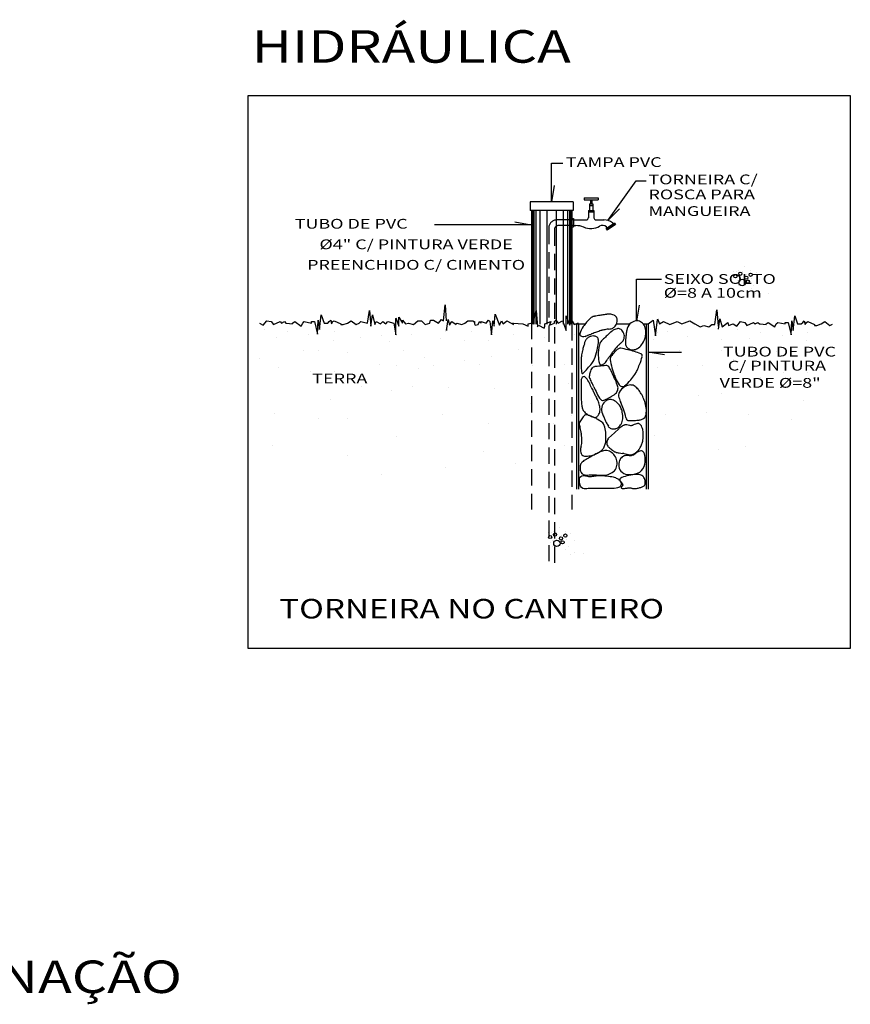
# Model space of a CAD drawing. Extents: x -250.5 to -193.6, y 57.7 to 132.5.
# Drawn here: x -230 to -217.2, y 114.5 to 129.6 of the extents above; entities that cross this region are included whole.
import ezdxf
from ezdxf.enums import TextEntityAlignment as Align

# ---------------------------------------------------------------- set-up
doc = ezdxf.new("R2010")
doc.units = 0
doc.linetypes.add('HIDDEN', pattern=[0.375, 0.25, -0.125])
for name, color, linetype in [('PA_COTA', 12, 'Continuous'), ('PA_EXTE', 3, 'Continuous'), ('PA_PROJ_S', 2, 'HIDDEN'), ('PA_TEXT', 2, 'Continuous'), ('PA_TXTU', 11, 'Continuous')]:
    doc.layers.add(name, color=color, linetype=linetype)
doc.styles.add('ARN_3', font='Arial Bold.ttf', dxfattribs={"width": 1.25, "height": 0.3})
doc.styles.add('ARN_5', font='Arial Bold.ttf', dxfattribs={"width": 1.25, "height": 0.5})
doc.styles.add('RMS_2', font='romans.shx', dxfattribs={"width": 1.25, "height": 0.2})
doc.styles.add('ROMANS', font='ROMANS.shx', dxfattribs={"width": 1.35, "height": 0.18})

msp = doc.modelspace()

# ---------------------------------------------------------------- linework, layer by layer
at = {"layer": 'PA_COTA'}
for p, q in [((-221.795, 126.809), (-221.795, 127.401)), ((-221.795, 127.401), (-221.62, 127.401)), ((-221.752, 127.058), (-221.795, 126.809)), ((-220.931, 126.522), (-220.492, 127.132)), ((-220.492, 127.132), (-220.337, 127.132)), ((-220.751, 126.699), (-220.931, 126.522)), ((-222.108, 126.454), (-223.593, 126.454)), ((-222.356, 126.498), (-222.108, 126.454)), ((-220.059, 124.454), (-220.308, 124.497)), ((-220.308, 124.497), (-219.794, 124.497))]:
    msp.add_line(p, q, dxfattribs=at)
at = {"layer": 'PA_EXTE'}
for p, q in [((-226.464, 128.438), (-226.464, 119.944)), ((-217.2, 128.438), (-226.464, 128.438)), ((-217.2, 119.944), (-217.2, 128.438)), ((-221.294, 126.868), (-221.294, 126.837)), ((-221.294, 126.868), (-221.076, 126.868)), ((-221.076, 126.868), (-221.076, 126.837)), ((-221.461, 126.809), (-222.125, 126.809)), ((-222.125, 126.809), (-222.125, 126.672)), ((-221.461, 126.809), (-221.461, 126.672)), ((-221.294, 126.837), (-221.076, 126.837)), ((-221.213, 126.775), (-221.157, 126.775)), ((-221.213, 126.775), (-221.213, 126.676)), ((-221.213, 126.753), (-221.157, 126.753)), ((-221.197, 126.837), (-221.197, 126.775)), ((-221.173, 126.837), (-221.173, 126.775)), ((-221.157, 126.775), (-221.157, 126.676)), ((-221.461, 126.672), (-222.125, 126.672)), ((-222.104, 126.672), (-222.104, 124.945)), ((-221.483, 126.672), (-221.483, 124.927)), ((-221.228, 126.676), (-221.142, 126.676)), ((-221.228, 126.676), (-221.228, 126.561)), ((-221.228, 126.654), (-221.142, 126.654)), ((-221.142, 126.676), (-221.142, 126.561)), ((-221.483, 126.424), (-221.483, 126.549)), ((-221.483, 126.549), (-221.458, 126.549)), ((-221.483, 126.424), (-221.458, 126.424)), ((-221.458, 126.549), (-221.458, 126.424)), ((-221.458, 126.53), (-221.26, 126.53)), ((-221.458, 126.443), (-221.419, 126.443)), ((-221.111, 126.53), (-220.986, 126.53)), ((-220.825, 126.481), (-220.952, 126.392)), ((-220.822, 126.476), (-220.949, 126.387)), ((-220.818, 126.471), (-220.945, 126.382)), ((-220.814, 126.466), (-220.942, 126.377)), ((-220.811, 126.461), (-220.938, 126.372)), ((-220.825, 126.481), (-220.811, 126.461)), ((-220.952, 126.392), (-220.938, 126.372)), ((-221.412, 124.934), (-221.412, 122.388)), ((-221.412, 124.934), (-221.381, 124.934)), ((-221.381, 124.934), (-221.381, 122.388)), ((-221.381, 124.934), (-221.274, 124.934)), ((-220.792, 124.934), (-220.585, 124.934)), ((-220.388, 124.934), (-220.339, 124.934)), ((-220.339, 124.934), (-220.339, 122.388)), ((-220.339, 124.934), (-220.308, 124.934)), ((-220.308, 124.934), (-220.308, 122.388)), ((-221.339, 124.05), (-221.339, 123.903)), ((-221.339, 123.903), (-221.339, 123.766)), ((-220.827, 123.256), (-220.919, 123.173)), ((-220.759, 123.319), (-220.827, 123.256)), ((-221.126, 122.923), (-221.142, 122.914)), ((-221.111, 122.931), (-221.126, 122.923)), ((-221.095, 122.939), (-221.111, 122.931)), ((-221.079, 122.947), (-221.095, 122.939)), ((-221.063, 122.955), (-221.079, 122.947)), ((-221.047, 122.962), (-221.063, 122.955)), ((-221.03, 122.969), (-221.047, 122.962)), ((-221.013, 122.975), (-221.03, 122.969)), ((-220.995, 122.98), (-221.013, 122.975)), ((-220.977, 122.983), (-220.995, 122.98)), ((-220.96, 122.984), (-220.977, 122.983)), ((-220.942, 122.983), (-220.96, 122.984)), ((-220.923, 122.98), (-220.942, 122.983)), ((-220.905, 122.974), (-220.923, 122.98)), ((-220.887, 122.965), (-220.905, 122.974)), ((-220.87, 122.953), (-220.887, 122.965)), ((-220.854, 122.94), (-220.87, 122.953)), ((-220.838, 122.924), (-220.854, 122.94)), ((-220.825, 122.907), (-220.838, 122.924)), ((-220.524, 122.922), (-220.536, 122.915)), ((-220.513, 122.93), (-220.524, 122.922)), ((-220.501, 122.939), (-220.513, 122.93)), ((-220.489, 122.947), (-220.501, 122.939)), ((-220.477, 122.956), (-220.489, 122.947)), ((-220.464, 122.963), (-220.477, 122.956)), ((-220.45, 122.97), (-220.464, 122.963)), ((-220.437, 122.975), (-220.45, 122.97)), ((-220.423, 122.977), (-220.437, 122.975)), ((-220.41, 122.977), (-220.423, 122.977)), ((-220.397, 122.973), (-220.41, 122.977)), ((-220.385, 122.964), (-220.397, 122.973)), ((-220.375, 122.951), (-220.385, 122.964)), ((-220.366, 122.932), (-220.375, 122.951)), ((-220.359, 122.906), (-220.366, 122.932)), ((-221.347, 122.774), (-221.351, 122.762)), ((-221.341, 122.785), (-221.347, 122.774)), ((-221.333, 122.796), (-221.341, 122.785)), ((-221.323, 122.807), (-221.333, 122.796)), ((-221.31, 122.817), (-221.323, 122.807)), ((-221.296, 122.828), (-221.31, 122.817)), ((-221.28, 122.838), (-221.296, 122.828)), ((-221.263, 122.848), (-221.28, 122.838)), ((-221.246, 122.858), (-221.263, 122.848)), ((-221.228, 122.868), (-221.246, 122.858)), ((-221.21, 122.877), (-221.228, 122.868)), ((-221.192, 122.887), (-221.21, 122.877)), ((-221.175, 122.896), (-221.192, 122.887)), ((-221.158, 122.905), (-221.175, 122.896)), ((-221.142, 122.914), (-221.158, 122.905)), ((-220.813, 122.888), (-220.825, 122.907)), ((-220.803, 122.867), (-220.813, 122.888)), ((-220.795, 122.845), (-220.803, 122.867)), ((-220.79, 122.823), (-220.795, 122.845)), ((-220.787, 122.799), (-220.79, 122.823)), ((-220.789, 122.754), (-220.787, 122.776)), ((-220.787, 122.776), (-220.787, 122.799)), ((-220.759, 122.786), (-220.76, 122.762)), ((-220.756, 122.808), (-220.759, 122.786)), ((-220.749, 122.828), (-220.756, 122.808)), ((-220.741, 122.846), (-220.749, 122.828)), ((-220.732, 122.861), (-220.741, 122.846)), ((-220.72, 122.874), (-220.732, 122.861)), ((-220.708, 122.885), (-220.72, 122.874)), ((-220.695, 122.894), (-220.708, 122.885)), ((-220.681, 122.9), (-220.695, 122.894)), ((-220.667, 122.904), (-220.681, 122.9)), ((-220.653, 122.906), (-220.667, 122.904)), ((-220.639, 122.907), (-220.653, 122.906)), ((-220.625, 122.906), (-220.639, 122.907)), ((-220.612, 122.905), (-220.625, 122.906)), ((-220.598, 122.904), (-220.612, 122.905)), ((-220.585, 122.903), (-220.598, 122.904)), ((-220.572, 122.904), (-220.585, 122.903)), ((-220.56, 122.906), (-220.572, 122.904)), ((-220.548, 122.91), (-220.56, 122.906)), ((-220.536, 122.915), (-220.548, 122.91)), ((-220.372, 122.737), (-220.361, 122.772)), ((-220.361, 122.772), (-220.355, 122.807)), ((-220.355, 122.876), (-220.359, 122.906)), ((-220.353, 122.843), (-220.355, 122.876)), ((-220.355, 122.807), (-220.353, 122.843)), ((-221.354, 122.75), (-221.356, 122.738)), ((-221.356, 122.738), (-221.356, 122.725)), ((-221.356, 122.725), (-221.356, 122.711)), ((-221.356, 122.711), (-221.355, 122.697)), ((-221.355, 122.697), (-221.352, 122.683)), ((-221.351, 122.762), (-221.354, 122.75)), ((-221.352, 122.683), (-221.349, 122.669)), ((-221.349, 122.669), (-221.344, 122.656)), ((-221.344, 122.656), (-221.338, 122.644)), ((-221.338, 122.644), (-221.33, 122.633)), ((-221.33, 122.633), (-221.32, 122.624)), ((-221.32, 122.624), (-221.307, 122.616)), ((-221.307, 122.616), (-221.292, 122.611)), ((-220.946, 122.611), (-220.923, 122.617)), ((-220.923, 122.617), (-220.901, 122.624)), ((-220.901, 122.624), (-220.88, 122.634)), ((-220.88, 122.634), (-220.861, 122.645)), ((-220.861, 122.645), (-220.843, 122.659)), ((-220.843, 122.659), (-220.827, 122.674)), ((-220.827, 122.674), (-220.813, 122.691)), ((-220.813, 122.691), (-220.802, 122.711)), ((-220.802, 122.711), (-220.795, 122.732)), ((-220.795, 122.732), (-220.789, 122.754)), ((-220.76, 122.762), (-220.758, 122.737)), ((-220.758, 122.737), (-220.753, 122.713)), ((-220.753, 122.713), (-220.743, 122.689)), ((-220.743, 122.689), (-220.729, 122.668)), ((-220.729, 122.668), (-220.709, 122.649)), ((-220.709, 122.649), (-220.685, 122.633)), ((-220.685, 122.633), (-220.655, 122.622)), ((-220.655, 122.622), (-220.621, 122.615)), ((-220.621, 122.615), (-220.584, 122.613)), ((-220.584, 122.613), (-220.546, 122.616)), ((-220.546, 122.616), (-220.508, 122.623)), ((-220.494, 122.615), (-220.519, 122.613)), ((-220.508, 122.623), (-220.471, 122.636)), ((-220.471, 122.615), (-220.494, 122.615)), ((-220.471, 122.636), (-220.439, 122.653)), ((-220.451, 122.613), (-220.471, 122.615)), ((-220.439, 122.653), (-220.411, 122.676)), ((-220.411, 122.676), (-220.389, 122.704)), ((-220.389, 122.704), (-220.372, 122.737)), ((-221.365, 122.57), (-221.345, 122.585)), ((-221.364, 122.51), (-221.365, 122.57)), ((-221.358, 122.466), (-221.364, 122.51)), ((-221.347, 122.434), (-221.358, 122.466)), ((-221.345, 122.585), (-221.326, 122.594)), ((-221.326, 122.594), (-221.308, 122.599)), ((-221.308, 122.599), (-221.29, 122.599)), ((-221.292, 122.611), (-221.275, 122.609)), ((-221.29, 122.599), (-221.273, 122.597)), ((-221.275, 122.609), (-221.256, 122.607)), ((-221.273, 122.597), (-221.256, 122.594)), ((-221.256, 122.607), (-221.236, 122.607)), ((-221.256, 122.594), (-221.24, 122.59)), ((-221.24, 122.59), (-221.224, 122.587)), ((-221.236, 122.607), (-221.215, 122.608)), ((-221.224, 122.587), (-221.209, 122.586)), ((-221.215, 122.608), (-221.193, 122.609)), ((-221.209, 122.586), (-221.194, 122.586)), ((-221.194, 122.586), (-221.179, 122.587)), ((-221.193, 122.609), (-221.17, 122.61)), ((-221.179, 122.587), (-221.163, 122.589)), ((-221.17, 122.61), (-221.148, 122.61)), ((-221.163, 122.589), (-221.146, 122.592)), ((-221.148, 122.61), (-221.125, 122.609)), ((-221.146, 122.592), (-221.127, 122.594)), ((-221.127, 122.594), (-221.107, 122.597)), ((-221.125, 122.609), (-221.103, 122.608)), ((-221.107, 122.597), (-221.085, 122.598)), ((-221.103, 122.608), (-221.08, 122.606)), ((-221.085, 122.598), (-221.06, 122.599)), ((-221.08, 122.606), (-221.058, 122.605)), ((-221.06, 122.599), (-221.033, 122.599)), ((-221.058, 122.605), (-221.036, 122.604)), ((-221.036, 122.604), (-221.014, 122.604)), ((-221.033, 122.599), (-221.005, 122.598)), ((-221.014, 122.604), (-220.991, 122.604)), ((-221.005, 122.598), (-220.976, 122.596)), ((-220.991, 122.604), (-220.969, 122.607)), ((-220.976, 122.596), (-220.947, 122.594)), ((-220.969, 122.607), (-220.946, 122.611)), ((-220.947, 122.594), (-220.919, 122.591)), ((-220.919, 122.591), (-220.893, 122.587)), ((-220.893, 122.587), (-220.869, 122.582)), ((-220.869, 122.582), (-220.848, 122.578)), ((-220.848, 122.578), (-220.829, 122.573)), ((-220.829, 122.573), (-220.813, 122.567)), ((-220.813, 122.567), (-220.799, 122.561)), ((-220.799, 122.561), (-220.786, 122.555)), ((-220.786, 122.555), (-220.776, 122.548)), ((-220.776, 122.548), (-220.766, 122.541)), ((-220.766, 122.541), (-220.758, 122.534)), ((-220.758, 122.534), (-220.75, 122.526)), ((-220.75, 122.526), (-220.743, 122.519)), ((-220.744, 122.543), (-220.745, 122.535)), ((-220.745, 122.535), (-220.743, 122.526)), ((-220.738, 122.552), (-220.744, 122.543)), ((-220.743, 122.526), (-220.738, 122.518)), ((-220.743, 122.519), (-220.737, 122.511)), ((-220.727, 122.561), (-220.738, 122.552)), ((-220.738, 122.518), (-220.732, 122.51)), ((-220.737, 122.511), (-220.732, 122.503)), ((-220.732, 122.51), (-220.725, 122.502)), ((-220.732, 122.503), (-220.728, 122.494)), ((-220.728, 122.494), (-220.726, 122.486)), ((-220.711, 122.569), (-220.727, 122.561)), ((-220.726, 122.486), (-220.724, 122.477)), ((-220.725, 122.502), (-220.718, 122.494)), ((-220.724, 122.468), (-220.725, 122.458)), ((-220.724, 122.477), (-220.724, 122.468)), ((-220.718, 122.494), (-220.713, 122.487)), ((-220.713, 122.487), (-220.708, 122.48)), ((-220.689, 122.578), (-220.711, 122.569)), ((-220.708, 122.48), (-220.705, 122.473)), ((-220.705, 122.473), (-220.702, 122.467)), ((-220.702, 122.467), (-220.701, 122.461)), ((-220.664, 122.586), (-220.689, 122.578)), ((-220.636, 122.593), (-220.664, 122.586)), ((-220.606, 122.6), (-220.636, 122.593)), ((-220.576, 122.605), (-220.606, 122.6)), ((-220.547, 122.61), (-220.576, 122.605)), ((-220.519, 122.613), (-220.547, 122.61)), ((-220.433, 122.61), (-220.451, 122.613)), ((-220.417, 122.605), (-220.433, 122.61)), ((-220.404, 122.598), (-220.417, 122.605)), ((-220.392, 122.589), (-220.404, 122.598)), ((-220.382, 122.579), (-220.392, 122.589)), ((-220.373, 122.567), (-220.382, 122.579)), ((-220.366, 122.553), (-220.373, 122.567)), ((-220.361, 122.538), (-220.366, 122.553)), ((-220.357, 122.523), (-220.361, 122.538)), ((-220.36, 122.457), (-220.356, 122.467)), ((-220.354, 122.508), (-220.357, 122.523)), ((-220.356, 122.467), (-220.354, 122.48)), ((-220.353, 122.493), (-220.354, 122.508)), ((-220.354, 122.48), (-220.353, 122.493)), ((-221.332, 122.414), (-221.347, 122.434)), ((-221.314, 122.402), (-221.332, 122.414)), ((-221.295, 122.397), (-221.314, 122.402)), ((-221.274, 122.396), (-221.295, 122.397)), ((-221.252, 122.397), (-221.274, 122.396)), ((-221.231, 122.398), (-221.252, 122.397)), ((-221.21, 122.399), (-221.231, 122.398)), ((-221.188, 122.4), (-221.21, 122.399)), ((-221.166, 122.401), (-221.188, 122.4)), ((-221.142, 122.401), (-221.166, 122.401)), ((-221.117, 122.401), (-221.142, 122.401)), ((-221.09, 122.401), (-221.117, 122.401)), ((-221.061, 122.401), (-221.09, 122.401)), ((-221.029, 122.4), (-221.061, 122.401)), ((-220.995, 122.399), (-221.029, 122.4)), ((-220.96, 122.398), (-220.995, 122.399)), ((-220.925, 122.398), (-220.96, 122.398)), ((-220.891, 122.398), (-220.925, 122.398)), ((-220.859, 122.399), (-220.891, 122.398)), ((-220.829, 122.401), (-220.859, 122.399)), ((-220.803, 122.404), (-220.829, 122.401)), ((-220.782, 122.409), (-220.803, 122.404)), ((-220.764, 122.415), (-220.782, 122.409)), ((-220.751, 122.423), (-220.764, 122.415)), ((-220.74, 122.431), (-220.751, 122.423)), ((-220.733, 122.44), (-220.74, 122.431)), ((-220.728, 122.449), (-220.733, 122.44)), ((-220.725, 122.458), (-220.728, 122.449)), ((-220.722, 122.424), (-220.724, 122.421)), ((-220.724, 122.421), (-220.724, 122.418)), ((-220.724, 122.418), (-220.723, 122.414)), ((-220.723, 122.414), (-220.722, 122.411)), ((-220.72, 122.427), (-220.722, 122.424)), ((-220.722, 122.411), (-220.719, 122.407)), ((-220.717, 122.43), (-220.72, 122.427)), ((-220.719, 122.407), (-220.714, 122.404)), ((-220.713, 122.433), (-220.717, 122.43)), ((-220.714, 122.404), (-220.708, 122.402)), ((-220.71, 122.436), (-220.713, 122.433)), ((-220.707, 122.44), (-220.71, 122.436)), ((-220.708, 122.402), (-220.701, 122.4)), ((-220.704, 122.443), (-220.707, 122.44)), ((-220.702, 122.447), (-220.704, 122.443)), ((-220.7, 122.451), (-220.702, 122.447)), ((-220.701, 122.461), (-220.7, 122.456)), ((-220.701, 122.4), (-220.692, 122.4)), ((-220.7, 122.456), (-220.7, 122.451)), ((-220.692, 122.4), (-220.682, 122.4)), ((-220.682, 122.4), (-220.67, 122.401)), ((-220.67, 122.401), (-220.658, 122.403)), ((-220.658, 122.403), (-220.645, 122.405)), ((-220.645, 122.405), (-220.632, 122.407)), ((-220.632, 122.407), (-220.619, 122.409)), ((-220.619, 122.409), (-220.606, 122.41)), ((-220.606, 122.41), (-220.595, 122.41)), ((-220.595, 122.41), (-220.585, 122.41)), ((-220.585, 122.41), (-220.576, 122.409)), ((-220.576, 122.409), (-220.567, 122.407)), ((-220.567, 122.407), (-220.559, 122.405)), ((-220.559, 122.405), (-220.551, 122.402)), ((-220.551, 122.402), (-220.543, 122.4)), ((-220.543, 122.4), (-220.534, 122.399)), ((-220.534, 122.399), (-220.524, 122.398)), ((-220.524, 122.398), (-220.513, 122.398)), ((-220.513, 122.398), (-220.501, 122.399)), ((-220.501, 122.399), (-220.489, 122.401)), ((-220.489, 122.401), (-220.475, 122.403)), ((-220.475, 122.403), (-220.462, 122.406)), ((-220.462, 122.406), (-220.449, 122.409)), ((-220.449, 122.409), (-220.435, 122.413)), ((-220.435, 122.413), (-220.423, 122.417)), ((-220.423, 122.417), (-220.41, 122.42)), ((-220.41, 122.42), (-220.399, 122.424)), ((-220.399, 122.424), (-220.389, 122.429)), ((-220.389, 122.429), (-220.38, 122.434)), ((-220.38, 122.434), (-220.372, 122.441)), ((-220.372, 122.441), (-220.365, 122.448)), ((-220.365, 122.448), (-220.36, 122.457)), ((-226.464, 119.944), (-217.2, 119.944))]:
    msp.add_line(p, q, dxfattribs=at)
for centre, radius, start, end in [((-221.26, 126.561), 0.0311, 270, 0), ((-221.111, 126.561), 0.0311, 180, 270), ((-221.419, 126.132), 0.31, 67.8381, 90), ((-221.193, 126.687), 0.288, 247.8381, 298.4736), ((-221.011, 126.352), 0.0932, 49.4291, 118.4736), ((-220.99, 126.301), 0.229, 54.1077, 90.8304), ((-220.967, 126.408), 0.0217, 312.4132, 41.3633), ((-220.838, 126.499), 0.0217, 215, 305), ((-221.115, 124.928), 0.12, 99.4535, 132.5807), ((-209.719, 56.487), 69.504, 99.38397, 99.45346), ((-214.079, 82.867), 42.766, 99.2954, 99.384), ((-164.902, -217.592), 347.223, 99.28981, 99.29538), ((-219.78, 117.901), 7.271, 99.2514, 99.2898), ((-220.933, 124.98), 0.0988, 91.5884, 99.2514), ((-220.911, 124.201), 0.878, 89.0188, 91.5884), ((-220.899, 124.93), 0.149, 77.7046, 89.0188), ((-220.912, 124.867), 0.213, 68.2616, 77.7046), ((-220.858, 125.004), 0.0656, 48.9828, 68.2616), ((-220.884, 124.974), 0.106, 33.838, 48.9828), ((-220.921, 124.63), 0.465, 146.006, 161.2664), ((-220.712, 124.489), 0.716, 132.5807, 146.006), ((-220.952, 125.024), 0.188, 303.0253, 317.2113), ((-220.891, 124.967), 0.104, 317.2113, 337.0047), ((-220.852, 124.995), 0.0675, 10.1184, 33.838), ((-220.928, 124.983), 0.144, 337.0047, 353.7539), ((-220.924, 124.982), 0.141, 353.7539, 10.1184), ((-220.457, 124.806), 0.182, 137.0877, 170.4755), ((-220.476, 124.824), 0.155, 100.8604, 137.0877), ((-220.482, 124.855), 0.123, 80.8594, 100.8604), ((-220.481, 124.864), 0.114, 60.1022, 80.8594), ((-220.496, 124.838), 0.144, 30.3731, 60.1022), ((-220.548, 124.807), 0.205, 5.5754, 30.3731), ((-221.337, 124.771), 0.0255, 161.2664, 230.3708), ((-221.305, 124.809), 0.0745, 230.3708, 261.0249), ((-221.305, 124.814), 0.0796, 261.0249, 290.6563), ((-235.052, 161.278), 39.049, 290.6563, 290.7104), ((-222.817, 128.918), 4.453, 290.7104, 290.8707), ((-237.669, 167.87), 46.141, 290.8707, 290.9308), ((-221.153, 124.611), 0.134, 98.5186, 116.5944), ((-220.707, 123.523), 1.339, 110.5777, 110.9308), ((-221.103, 124.578), 0.212, 109.53, 110.5777), ((-194.523, 49.645), 79.72, 109.47597, 109.53001), ((-221.156, 124.63), 0.115, 63.4457, 98.5186), ((-221.128, 124.684), 0.0543, 11.3227, 63.4457), ((-217.323, 114.114), 11.339, 109.1092, 109.476), ((-220.93, 124.525), 0.32, 106.926, 109.1092), ((-221.014, 124.801), 0.0318, 100.5358, 106.926), ((-219.189, 114.989), 10.012, 100.176, 100.5358), ((-191.274, 93.948), 42.766, 133.8778, 133.9664), ((-220.787, 123.892), 0.967, 97.7631, 100.176), ((-221.049, 125.818), 0.977, 277.7631, 280.1633), ((19.752, -125.511), 347.223, 133.87226, 133.87783), ((-215.852, 119.556), 7.271, 133.8338, 133.8723), ((-220.82, 124.73), 0.0988, 126.1709, 133.8338), ((-220.36, 124.101), 0.878, 123.6013, 126.1709), ((-220.89, 124.928), 0.073, 280.1633, 303.0253), ((-220.764, 124.709), 0.149, 112.2871, 123.6013), ((-220.739, 124.649), 0.213, 102.8441, 112.2871), ((-220.772, 124.793), 0.0656, 83.5653, 102.8441), ((-220.777, 124.753), 0.106, 68.4205, 83.5653), ((-220.762, 124.788), 0.0675, 44.7008, 68.4205), ((-220.815, 124.737), 0.141, 28.3363, 44.7008), ((-220.818, 124.735), 0.144, 11.5871, 28.3363), ((-220.778, 124.743), 0.104, 351.7937, 11.5871), ((-219.196, 124.57), 1.464, 172.1512, 174.2358), ((-218.402, 124.461), 2.266, 170.4755, 172.1512), ((-220.695, 124.812), 0.353, 341.4778, 352.7086), ((-220.612, 124.801), 0.269, 352.7086, 5.5754), ((-220.227, 124.23), 1.131, 160.0185, 163.3516), ((-221.147, 124.608), 0.144, 155.9352, 176.5948), ((-221.171, 124.619), 0.117, 133.0231, 155.9352), ((-221.14, 124.586), 0.162, 116.5944, 133.0231), ((-221.86, 124.734), 0.793, 345.0063, 353.3241), ((-220.36, 124.451), 0.716, 167.1631, 180.5885), ((-221.242, 124.661), 0.17, 353.3241, 11.3227), ((-220.941, 124.584), 0.12, 134.0359, 167.1631), ((-172.712, 74.703), 69.504, 133.96642, 134.03591), ((-213.713, 117.494), 10.012, 134.7585, 135.1183), ((-220.082, 123.917), 0.967, 132.3456, 134.7585), ((-221.391, 125.354), 0.977, 312.3456, 314.7457), ((-220.755, 124.711), 0.073, 314.7457, 337.6077), ((-220.861, 124.755), 0.188, 337.6077, 351.7937), ((-219.776, 124.607), 0.882, 176.213, 178.8141), ((-220.589, 124.623), 0.0695, 178.8141, 220.821), ((-219.133, 124.564), 1.527, 174.2358, 176.213), ((-220.586, 124.745), 0.223, 300.3751, 322.6578), ((-220.656, 124.799), 0.311, 322.6578, 341.4778), ((-220.826, 124.347), 0.516, 170.5717, 173.943), ((-217.01, 123.714), 4.384, 169.4156, 170.5717), ((-220.983, 124.456), 0.342, 163.3516, 169.4156), ((-223.506, 125.175), 2.497, 341.5351, 345.0063), ((-220.611, 124.449), 0.465, 180.5885, 195.8489), ((-156.317, 77.695), 79.72, 144.05842, 144.11246), ((-220.458, 124.141), 0.511, 136.499, 145.9655), ((-211.68, 117.833), 11.339, 143.6917, 144.0584), ((-220.456, 124.139), 0.514, 127.2424, 136.499), ((-220.559, 124.357), 0.32, 141.5084, 143.6917), ((-220.785, 124.537), 0.0318, 135.1183, 141.5084), ((-220.741, 124.515), 0.0427, 94.7252, 127.2424), ((-220.74, 124.501), 0.0566, 78.6801, 94.7252), ((-221.266, 121.876), 2.734, 76.3792, 78.6801), ((-220.534, 124.671), 0.142, 220.821, 249.9075), ((-221.122, 122.47), 2.122, 70.6891, 76.3792), ((-220.547, 124.636), 0.105, 249.9075, 277.9078), ((-220.555, 124.692), 0.162, 277.9078, 300.3751), ((-220.43, 124.445), 0.0297, 21.0385, 70.6891), ((-220.445, 124.439), 0.0465, 345.6032, 21.0385), ((-220.973, 124.363), 0.368, 173.943, 180), ((-218.993, 124.363), 2.348, 180, 182.3966), ((-223.414, 126.154), 2.893, 318.7068, 320.7268), ((-221.47, 124.564), 0.38, 320.7268, 326.2999), ((-221.262, 124.425), 0.13, 326.2999, 341.5351), ((-220.805, 121.716), 2.578, 95.8486, 96.9489), ((-220.836, 122.011), 2.281, 93.0847, 95.8486), ((-221.034, 124.329), 0.0255, 195.8489, 264.9532), ((-221.03, 124.377), 0.0745, 264.9532, 295.6073), ((-221.032, 124.382), 0.0796, 295.6073, 325.2387), ((-253.047, 146.601), 39.049, 325.2387, 325.2929), ((-220.952, 124.171), 0.118, 80.8924, 93.0847), ((-224.606, 126.903), 4.453, 325.2929, 325.4531), ((-258.943, 150.543), 46.141, 325.4531, 325.5133), ((-220.938, 124.26), 0.0275, 29.5191, 80.8924), ((-219.807, 123.659), 1.339, 145.1601, 145.5133), ((-220.732, 124.303), 0.212, 144.1125, 145.1601), ((-220.751, 124.382), 0.142, 172.9158, 191.6503), ((-220.829, 124.392), 0.0641, 145.9655, 172.9158), ((-219.704, 124.598), 1.211, 191.6503, 198.0383), ((-224.093, 125.797), 3.945, 336.3615, 337.8175), ((-221.305, 124.659), 0.934, 337.8175, 345.6032), ((-220.742, 124.29), 0.597, 182.3966, 191.2744), ((-221.321, 124.174), 0.00732, 191.2744, 280.038), ((-221.323, 124.185), 0.0183, 280.038, 314.941), ((-222.385, 125.25), 1.523, 314.941, 318.7068), ((-220.921, 124.1), 0.294, 162.8362, 175.4898), ((-221.005, 124.127), 0.206, 142.052, 162.8362), ((-221.126, 124.221), 0.0518, 99.9137, 142.052), ((-221.074, 123.922), 0.355, 96.9489, 99.9137), ((-222.632, 123.301), 1.974, 23.6588, 29.5191), ((-218.909, 124.857), 2.048, 198.0383, 199.8544), ((-218.65, 124.95), 2.323, 199.8544, 201.5594), ((-222.302, 125.437), 2.203, 321.6116, 324.3127), ((-220.712, 124.294), 0.244, 324.3127, 332.4307), ((-220.975, 124.432), 0.541, 332.4307, 336.3615), ((-221.221, 124.05), 0.118, 156.9628, 180), ((-221.286, 124.077), 0.0477, 120.3506, 156.9628), ((-221.297, 124.096), 0.0255, 48.3155, 120.3506), ((-221.45, 123.924), 0.256, 26.9382, 48.3155), ((-222.291, 123.497), 1.2, 22.7044, 26.9382), ((-221.161, 124.119), 0.0532, 175.4898, 205.5066), ((-220.455, 124.456), 0.835, 205.5066, 207.5569), ((-222.318, 123.484), 1.266, 25.8921, 27.5569), ((-223.67, 122.828), 2.769, 24.2235, 25.8921), ((-222.814, 123.221), 2.173, 20.8518, 23.6588), ((-220.375, 124.269), 0.468, 201.5594, 215.7756), ((-220.974, 123.922), 0.204, 11.6898, 20.8518), ((-220.697, 124.037), 0.0714, 215.7756, 252.7069), ((-220.947, 124.363), 0.473, 305.1291, 321.6116), ((-220.566, 123.787), 0.205, 92.7582, 121.1827), ((-220.572, 123.893), 0.0982, 51.2288, 92.7582), ((-220.429, 124.276), 0.819, 202.7044, 207.8291), ((-219.253, 124.896), 2.149, 207.8291, 209.4627), ((-216.606, 126.006), 4.976, 204.2235, 205.4682), ((-222.344, 123.138), 1.407, 27.3989, 29.8928), ((-220.638, 124.085), 0.511, 205.4682, 218.4723), ((-221.068, 124.175), 0.409, 300.7463, 306.9842), ((-220.902, 123.954), 0.132, 306.9842, 337.2846), ((-220.875, 123.943), 0.103, 337.2846, 11.6898), ((-220.661, 123.83), 0.103, 152.3774, 198.2547), ((-220.561, 123.777), 0.216, 121.1827, 152.3774), ((-220.703, 124.016), 0.0499, 252.7069, 305.1291), ((-220.739, 123.684), 0.366, 40.0999, 51.2288), ((-220.797, 123.636), 0.441, 29.9648, 40.0999), ((-220.835, 123.614), 0.486, 24.1182, 29.9648), ((-221.246, 123.766), 0.0932, 180, 186.3125), ((-215.958, 124.351), 5.413, 186.3125, 187.1406), ((-221.097, 123.708), 0.234, 187.1406, 194.0018), ((-221.343, 123.657), 0.279, 19.8971, 27.3989), ((-222.272, 123.321), 1.268, 16.3772, 19.8971), ((-221.248, 123.622), 0.2, 355.9306, 16.3772), ((-221.011, 123.789), 0.0348, 218.4723, 269.8735), ((-220.869, 123.62), 0.155, 132.27, 168.4973), ((-221.011, 123.806), 0.0519, 269.8735, 291.4439), ((-221.296, 124.533), 0.833, 291.4439, 296.7997), ((-220.891, 123.644), 0.123, 112.269, 132.27), ((-220.894, 123.652), 0.114, 91.5118, 112.269), ((-221.381, 124.701), 1.02, 296.7997, 300.7463), ((-220.893, 123.623), 0.144, 61.7827, 91.5118), ((-220.922, 123.569), 0.205, 36.985, 61.7827), ((-220.012, 124.044), 0.786, 198.2547, 204.2735), ((-220.973, 123.53), 0.269, 24.1182, 36.985), ((-222.03, 123.134), 1.427, 19.8088, 24.2735), ((-221.524, 123.305), 1.241, 20.4614, 24.1182), ((-220.748, 123.595), 0.412, 352.056, 20.4614), ((-220.527, 123.85), 0.822, 194.0018, 197.6626), ((-221.064, 123.804), 0.319, 219.5796, 231.2787), ((-221.178, 123.4), 0.165, 132.5284, 141.4303), ((-221.261, 123.49), 0.0431, 75.2931, 132.5284), ((-221.089, 123.773), 0.279, 231.2787, 243.7868), ((-221.409, 122.927), 0.626, 60.8523, 75.2931), ((-220.993, 123.967), 0.496, 243.7868, 251.6108), ((-221.164, 123.588), 0.109, 309.7231, 334.6819), ((-221.233, 123.621), 0.185, 334.6819, 355.9306), ((-220.843, 123.615), 0.182, 168.4973, 201.8851), ((-218.909, 124.392), 2.266, 201.8851, 203.5608), ((-221.05, 123.496), 0.353, 12.8873, 24.1182), ((-221.009, 123.505), 0.311, 354.0674, 12.8873), ((-221.511, 123.321), 0.876, 11.2758, 19.8088), ((-220.43, 123.551), 0.0905, 288.9712, 352.056), ((-221.347, 123.398), 0.0217, 153.3588, 187.6178), ((-220.962, 123.449), 0.41, 187.6178, 190.4435), ((-220.692, 123.069), 0.754, 147.6269, 153.3588), ((-213.539, 124.817), 7.958, 190.4435, 191.0851), ((-221.041, 123.291), 0.341, 141.4303, 147.6269), ((-221.127, 123.564), 0.0711, 251.6108, 272.366), ((-221.126, 123.543), 0.0498, 272.366, 309.7231), ((-221.502, 122.76), 0.816, 53.9035, 60.8523), ((-221.08, 123.339), 0.1, 33.9596, 53.9035), ((-221.13, 123.306), 0.16, 13.9793, 33.9596), ((-219.644, 124.071), 1.464, 203.5608, 205.6454), ((-219.587, 124.098), 1.527, 205.6454, 207.6226), ((-220.158, 123.8), 0.882, 207.6226, 210.2236), ((-220.868, 123.467), 0.162, 309.3173, 331.7846), ((-220.921, 123.496), 0.223, 331.7846, 354.0674), ((-220.658, 123.311), 0.0663, 103.6704, 117.8577), ((-220.663, 123.329), 0.0474, 92.9979, 103.6704), ((-220.639, 122.88), 0.498, 89.7074, 92.9979), ((-220.561, 123.51), 0.0931, 191.2758, 217.6665), ((-220.638, 123.213), 0.164, 74.4513, 89.7074), ((-220.621, 123.464), 0.0168, 217.6665, 266.0956), ((-220.559, 124.371), 0.926, 266.0956, 272.4378), ((-220.576, 123.434), 0.0651, 254.4513, 278.7883), ((-220.582, 123.472), 0.104, 278.7883, 291.5582), ((-220.417, 123.054), 0.346, 104.5713, 111.5582), ((-220.545, 124.037), 0.592, 272.4378, 279.3024), ((-220.353, 122.808), 0.601, 101.5038, 104.5713), ((-220.449, 123.279), 0.12, 94.6368, 101.5038), ((-220.457, 123.377), 0.0211, 58.1686, 94.6368), ((-220.497, 123.748), 0.299, 279.3024, 288.9712), ((-220.491, 123.322), 0.0864, 40.3685, 58.1686), ((-220.524, 123.293), 0.13, 23.2404, 40.3685), ((-213.96, 124.735), 7.528, 191.0851, 191.4638), ((-223.284, 122.825), 1.989, 10.5577, 11.9911), ((-221.548, 123.201), 0.592, 3.6209, 13.9793), ((-221.759, 123.188), 0.802, 356.4387, 3.6209), ((-220.861, 123.39), 0.0695, 210.2236, 252.2306), ((-220.839, 123.459), 0.142, 252.2306, 281.3171), ((-220.832, 123.423), 0.105, 281.3171, 309.3173), ((-220.6, 123.145), 0.236, 128.0871, 132.4967), ((-220.026, 122.413), 1.166, 126.1045, 128.0871), ((-220.598, 123.197), 0.196, 117.8577, 126.1045), ((-220.61, 123.257), 0.224, 10.19, 23.2404), ((-221.05, 123.178), 0.67, 6.389, 10.19), ((-220.64, 123.223), 0.257, 0.2537, 6.389), ((-220.717, 123.223), 0.334, 354.4088, 0.2537), ((-221.493, 123.106), 0.165, 341.1576, 355.3057), ((-221.49, 123.16), 0.164, 0, 10.5577), ((-222.155, 123.16), 0.828, 355.3057, 360), ((-221.199, 123.15), 0.241, 329.1177, 343.6782), ((-221.212, 123.154), 0.255, 343.6782, 356.4387), ((-220.829, 123.095), 0.115, 161.6685, 186.4766), ((-220.886, 123.089), 0.0583, 186.4766, 221.6874), ((-220.699, 123.052), 0.252, 153.981, 161.6685), ((-220.897, 123.149), 0.0326, 132.4967, 153.981), ((-220.735, 123.202), 0.35, 330.5583, 340.4134), ((-220.735, 123.202), 0.35, 340.4134, 350.2679), ((-221.047, 123.255), 0.666, 350.2679, 354.4088), ((-221.105, 122.973), 0.246, 161.1576, 172.7337), ((-221.24, 122.99), 0.109, 172.7337, 188.0982), ((-221.143, 123.004), 0.207, 188.0982, 199.2467), ((-221.291, 122.953), 0.0511, 199.2467, 243.4056), ((-221.236, 123.158), 0.258, 282.1853, 295.7337), ((-221.503, 123.712), 0.873, 295.7337, 300.9263), ((-221.145, 123.114), 0.176, 300.9263, 312.517), ((-221.152, 123.122), 0.186, 312.517, 329.1177), ((-220.714, 123.242), 0.289, 221.6874, 226.239), ((-220.697, 123.26), 0.313, 226.239, 230.6107), ((-220.129, 123.952), 1.208, 230.6107, 233.6953), ((-220.76, 123.093), 0.143, 233.6953, 242.668), ((-220.72, 123.169), 0.229, 242.668, 247.686), ((-220.792, 122.995), 0.0397, 247.686, 259.751), ((-220.627, 123.906), 0.966, 259.751, 260.6592), ((-220.149, 126.814), 3.914, 260.6592, 261.1104), ((-220.26, 126.104), 3.195, 261.1104, 261.9949), ((-220.74, 122.693), 0.25, 78.8338, 81.9949), ((-220.755, 122.617), 0.328, 76.895, 78.8338), ((-219.403, 128.422), 5.632, 256.895, 257.3627), ((-219.698, 127.106), 4.284, 257.3627, 257.7227), ((-220.069, 125.404), 2.542, 257.7227, 258.1901), ((-220.602, 123.103), 0.189, 277.204, 285.0211), ((-220.579, 123.018), 0.101, 285.0211, 301.648), ((-220.677, 123.176), 0.287, 301.648, 311.4964), ((-220.678, 123.178), 0.289, 311.4964, 320.6764), ((-220.648, 123.153), 0.25, 320.6764, 330.5583), ((-221.269, 122.996), 0.1, 243.4056, 274.5807), ((-221.275, 123.34), 0.443, 271.8671, 282.1853), ((-220.582, 122.947), 0.0322, 258.1901, 277.204)]:
    msp.add_arc(centre, radius, start, end, dxfattribs=at)
at = {"layer": 'PA_PROJ_S'}
for p, q in [((-221.836, 126.406), (-221.836, 121.208)), ((-221.458, 126.53), (-221.712, 126.53)), ((-221.458, 126.443), (-221.687, 126.443)), ((-221.749, 126.381), (-221.749, 121.208)), ((-222.104, 124.945), (-222.104, 122.077)), ((-221.483, 124.927), (-221.483, 122.077))]:
    msp.add_line(p, q, dxfattribs=at)
at = {"layer": 'PA_PROJ_S', "color": 2}
for p, q in [((-223.453, 124.977), (-223.43, 125.226)), ((-223.43, 125.226), (-223.408, 124.831)), ((-225.36, 124.842), (-225.337, 125.068)), ((-225.337, 125.068), (-225.292, 124.944)), ((-224.626, 124.944), (-224.592, 125.136)), ((-224.592, 125.136), (-224.57, 124.898)), ((-224.57, 124.898), (-224.547, 125.068)), ((-224.547, 125.068), (-224.513, 124.921)), ((-222.674, 124.898), (-222.663, 125.079)), ((-222.663, 125.079), (-222.595, 124.91)), ((-222.076, 124.944), (-222.031, 125.136)), ((-222.031, 125.136), (-222.009, 124.887)), ((-221.568, 124.831), (-221.568, 125.056)), ((-221.568, 125.056), (-221.512, 124.91)), ((-219.285, 124.919), (-219.251, 125.145)), ((-219.251, 125.145), (-219.229, 124.852)), ((-218.078, 124.829), (-218.055, 125.055)), ((-218.055, 125.055), (-218.01, 124.931)), ((-226.285, 124.944), (-226.229, 124.91)), ((-226.229, 124.91), (-226.172, 124.977)), ((-226.172, 124.977), (-226.104, 124.966)), ((-226.104, 124.966), (-226.071, 124.921)), ((-226.071, 124.921), (-225.969, 124.966)), ((-225.969, 124.966), (-225.946, 124.944)), ((-225.946, 124.944), (-225.901, 124.966)), ((-225.946, 124.944), (-225.946, 124.944)), ((-225.901, 124.966), (-225.879, 124.944)), ((-225.879, 124.944), (-225.867, 124.944)), ((-225.867, 124.944), (-225.777, 124.932)), ((-225.777, 124.944), (-225.743, 124.966)), ((-225.777, 124.932), (-225.777, 124.944)), ((-225.743, 124.966), (-225.743, 124.966)), ((-225.743, 124.966), (-225.642, 124.898)), ((-225.642, 124.898), (-225.619, 124.944)), ((-225.619, 124.944), (-225.597, 124.966)), ((-225.597, 124.966), (-225.484, 124.944)), ((-225.484, 124.944), (-225.484, 124.966)), ((-225.484, 124.966), (-225.484, 124.966)), ((-225.484, 124.966), (-225.439, 124.966)), ((-225.439, 124.966), (-225.394, 124.774)), ((-225.394, 124.774), (-225.382, 124.989)), ((-225.382, 124.989), (-225.36, 124.842)), ((-225.292, 124.944), (-225.236, 124.944)), ((-225.236, 124.944), (-225.213, 124.966)), ((-225.213, 124.966), (-225.19, 124.989)), ((-225.19, 124.989), (-225.179, 124.932)), ((-225.179, 124.932), (-225.157, 124.966)), ((-225.157, 124.966), (-225.134, 124.977)), ((-225.134, 124.977), (-225.033, 124.932)), ((-225.033, 124.932), (-225.033, 124.921)), ((-225.033, 124.921), (-224.999, 124.921)), ((-224.999, 124.921), (-224.931, 124.944)), ((-224.931, 124.944), (-224.875, 124.977)), ((-224.875, 124.977), (-224.796, 124.921)), ((-224.796, 124.921), (-224.75, 124.944)), ((-224.75, 124.944), (-224.728, 124.966)), ((-224.728, 124.966), (-224.626, 124.944)), ((-224.513, 124.921), (-224.491, 124.966)), ((-224.491, 124.966), (-224.423, 124.932)), ((-224.423, 124.932), (-224.389, 124.966)), ((-224.389, 124.966), (-224.344, 124.932)), ((-224.344, 124.932), (-224.31, 124.966)), ((-224.31, 124.966), (-224.22, 124.944)), ((-224.22, 124.944), (-224.186, 124.763)), ((-224.186, 124.763), (-224.186, 125.023)), ((-224.186, 125.023), (-224.141, 124.898)), ((-224.141, 124.898), (-224.141, 125.034)), ((-224.141, 125.034), (-224.085, 124.944)), ((-224.085, 124.944), (-224.085, 124.989)), ((-224.085, 124.989), (-224.04, 124.932)), ((-224.04, 124.932), (-223.994, 124.944)), ((-223.994, 124.944), (-223.915, 124.921)), ((-223.915, 124.921), (-223.848, 124.977)), ((-223.848, 124.977), (-223.836, 124.977)), ((-223.836, 124.977), (-223.791, 124.977)), ((-223.791, 124.977), (-223.735, 124.921)), ((-223.735, 124.921), (-223.667, 124.944)), ((-223.667, 124.944), (-223.656, 124.989)), ((-223.656, 124.989), (-223.611, 124.989)), ((-223.611, 124.989), (-223.532, 124.944)), ((-223.532, 124.944), (-223.487, 125)), ((-223.487, 125), (-223.453, 124.977)), ((-223.408, 124.831), (-223.385, 125)), ((-223.385, 125), (-223.363, 124.91)), ((-223.363, 124.91), (-223.329, 124.966)), ((-223.329, 124.966), (-223.261, 124.921)), ((-223.261, 124.932), (-223.25, 124.944)), ((-223.261, 124.921), (-223.261, 124.932)), ((-223.25, 124.944), (-223.171, 124.921)), ((-223.171, 124.921), (-223.126, 124.944)), ((-223.126, 124.944), (-223.08, 124.977)), ((-223.08, 124.977), (-223.001, 124.977)), ((-223.001, 124.977), (-223.001, 124.966)), ((-223.001, 124.966), (-222.979, 124.966)), ((-222.979, 124.966), (-222.979, 124.932)), ((-222.979, 124.932), (-222.968, 124.91)), ((-222.968, 124.91), (-222.923, 124.921)), ((-222.923, 124.921), (-222.9, 124.966)), ((-222.9, 124.966), (-222.877, 124.944)), ((-222.877, 124.944), (-222.877, 124.966)), ((-222.877, 124.966), (-222.798, 124.944)), ((-222.798, 124.944), (-222.765, 124.989)), ((-222.765, 124.989), (-222.742, 124.966)), ((-222.742, 124.966), (-222.719, 124.763)), ((-222.719, 124.763), (-222.697, 124.977)), ((-222.697, 124.977), (-222.674, 124.898)), ((-222.595, 124.91), (-222.561, 124.977)), ((-222.561, 124.977), (-222.539, 124.932)), ((-222.539, 124.932), (-222.482, 124.977)), ((-222.482, 124.977), (-222.415, 124.944)), ((-222.415, 124.944), (-222.381, 124.921)), ((-222.381, 124.921), (-222.392, 124.944)), ((-222.392, 124.944), (-222.381, 124.944)), ((-222.381, 124.944), (-222.234, 124.932)), ((-222.234, 124.932), (-222.155, 124.898)), ((-222.155, 124.932), (-222.11, 124.944)), ((-222.155, 124.898), (-222.155, 124.932)), ((-222.11, 124.944), (-222.076, 124.932)), ((-222.076, 124.932), (-222.076, 124.944)), ((-222.009, 124.887), (-221.997, 124.91)), ((-221.997, 124.91), (-221.907, 124.865)), ((-221.907, 124.865), (-221.896, 124.898)), ((-221.896, 124.932), (-221.805, 124.966)), ((-221.896, 124.898), (-221.896, 124.932)), ((-221.805, 124.966), (-221.828, 124.91)), ((-221.828, 124.91), (-221.749, 124.944)), ((-221.749, 124.966), (-221.726, 124.989)), ((-221.749, 124.944), (-221.749, 124.966)), ((-221.726, 124.989), (-221.693, 124.944)), ((-221.693, 124.944), (-221.625, 124.977)), ((-221.625, 124.977), (-221.568, 124.831)), ((-221.512, 124.91), (-221.49, 125)), ((-221.49, 125), (-221.444, 124.921)), ((-221.444, 124.921), (-221.38, 124.947)), ((-220.308, 124.934), (-220.232, 124.989)), ((-220.232, 124.989), (-220.198, 124.748)), ((-220.198, 124.748), (-220.165, 125.01)), ((-220.165, 125.01), (-220.136, 124.934)), ((-220.136, 124.934), (-220.075, 124.965)), ((-220.075, 124.965), (-219.974, 124.919)), ((-219.974, 124.919), (-219.861, 124.965)), ((-219.861, 124.965), (-219.793, 124.931)), ((-219.793, 124.931), (-219.669, 124.976)), ((-219.669, 124.976), (-219.59, 124.931)), ((-219.59, 124.931), (-219.511, 124.885)), ((-219.511, 124.885), (-219.455, 124.908)), ((-219.455, 124.908), (-219.376, 124.885)), ((-219.376, 124.885), (-219.33, 124.919)), ((-219.33, 124.919), (-219.285, 124.919)), ((-219.229, 124.852), (-219.206, 125.01)), ((-219.206, 125.01), (-219.173, 124.885)), ((-219.173, 124.885), (-219.082, 124.953)), ((-219.082, 124.953), (-219.071, 124.908)), ((-219.071, 124.908), (-219.003, 124.931)), ((-219.003, 124.931), (-218.947, 124.897)), ((-218.947, 124.897), (-218.89, 124.965)), ((-218.89, 124.965), (-218.823, 124.953)), ((-218.823, 124.953), (-218.789, 124.908)), ((-218.789, 124.908), (-218.687, 124.953)), ((-218.687, 124.953), (-218.665, 124.931)), ((-218.665, 124.931), (-218.62, 124.953)), ((-218.665, 124.931), (-218.665, 124.931)), ((-218.62, 124.953), (-218.597, 124.931)), ((-218.597, 124.931), (-218.586, 124.931)), ((-218.586, 124.931), (-218.496, 124.919)), ((-218.496, 124.931), (-218.462, 124.953)), ((-218.496, 124.919), (-218.496, 124.931)), ((-218.462, 124.953), (-218.462, 124.953)), ((-218.462, 124.953), (-218.36, 124.885)), ((-218.36, 124.885), (-218.338, 124.931)), ((-218.338, 124.931), (-218.315, 124.953)), ((-218.315, 124.953), (-218.202, 124.931)), ((-218.202, 124.931), (-218.202, 124.953)), ((-218.202, 124.953), (-218.202, 124.953)), ((-218.202, 124.953), (-218.157, 124.953)), ((-218.157, 124.953), (-218.112, 124.761)), ((-218.112, 124.761), (-218.101, 124.976)), ((-218.101, 124.976), (-218.078, 124.829)), ((-218.01, 124.931), (-217.954, 124.931)), ((-217.954, 124.931), (-217.931, 124.953)), ((-217.931, 124.953), (-217.909, 124.976)), ((-217.909, 124.976), (-217.897, 124.919)), ((-217.897, 124.919), (-217.875, 124.953)), ((-217.875, 124.953), (-217.852, 124.965)), ((-217.852, 124.965), (-217.751, 124.919)), ((-217.751, 124.919), (-217.751, 124.908)), ((-217.751, 124.908), (-217.717, 124.908)), ((-217.717, 124.908), (-217.649, 124.931)), ((-217.649, 124.931), (-217.593, 124.965)), ((-217.593, 124.965), (-217.514, 124.908)), ((-217.514, 124.908), (-217.475, 124.927)), ((-226.215, 124.85), (-226.215, 124.85)), ((-225.861, 124.809), (-225.861, 124.809)), ((-225.528, 124.767), (-225.528, 124.767)), ((-225.133, 124.809), (-225.133, 124.809)), ((-224.404, 124.746), (-224.404, 124.746)), ((-224.175, 124.746), (-224.175, 124.746)), ((-223.946, 124.767), (-223.946, 124.767)), ((-223.425, 124.809), (-223.425, 124.809)), ((-223.03, 124.809), (-223.03, 124.809)), ((-222.384, 124.767), (-222.384, 124.767)), ((-221.447, 124.767), (-221.447, 124.767)), ((-220.162, 124.796), (-220.162, 124.796)), ((-220.016, 124.816), (-220.016, 124.816)), ((-219.704, 124.733), (-219.704, 124.733)), ((-218.934, 124.837), (-218.934, 124.837)), ((-218.58, 124.796), (-218.58, 124.796)), ((-218.247, 124.754), (-218.247, 124.754)), ((-217.851, 124.796), (-217.851, 124.796)), ((-226.028, 124.725), (-226.028, 124.725)), ((-225.153, 124.683), (-225.153, 124.683)), ((-224.737, 124.725), (-224.737, 124.725)), ((-224.279, 124.663), (-224.279, 124.663)), ((-223.509, 124.704), (-223.509, 124.704)), ((-223.134, 124.683), (-223.134, 124.683)), ((-222.759, 124.683), (-222.759, 124.683)), ((-221.905, 124.725), (-221.905, 124.725)), ((-220.225, 124.691), (-220.225, 124.691)), ((-219.183, 124.691), (-219.183, 124.691)), ((-218.746, 124.712), (-218.746, 124.712)), ((-217.872, 124.671), (-217.872, 124.671)), ((-225.612, 124.517), (-225.612, 124.517)), ((-225.383, 124.517), (-225.383, 124.517)), ((-224.924, 124.498), (-224.924, 124.498)), ((-224.071, 124.517), (-224.071, 124.517)), ((-222.717, 124.433), (-222.717, 124.433)), ((-222.301, 124.538), (-222.301, 124.538)), ((-221.722, 124.519), (-221.722, 124.519)), ((-219.829, 124.525), (-219.829, 124.525)), ((-219.183, 124.525), (-219.183, 124.525)), ((-218.33, 124.504), (-218.33, 124.504)), ((-218.101, 124.504), (-218.101, 124.504)), ((-226.278, 124.392), (-226.278, 124.392)), ((-224.446, 124.308), (-224.446, 124.308)), ((-224.175, 124.288), (-224.175, 124.288)), ((-223.747, 124.42), (-223.747, 124.42)), ((-223.613, 124.288), (-223.613, 124.288)), ((-223.134, 124.371), (-223.134, 124.371)), ((-222.905, 124.308), (-222.905, 124.308)), ((-222.093, 124.288), (-222.093, 124.288)), ((-221.593, 124.308), (-221.593, 124.308)), ((-219.85, 124.296), (-219.85, 124.296)), ((-219.475, 124.296), (-219.475, 124.296)), ((-218.996, 124.379), (-218.996, 124.379)), ((-225.986, 124.267), (-225.986, 124.267)), ((-225.507, 124.204), (-225.507, 124.204)), ((-225.133, 124.204), (-225.133, 124.204)), ((-223.842, 124.246), (-223.842, 124.246)), ((-220.162, 124.254), (-220.162, 124.254)), ((-218.705, 124.254), (-218.705, 124.254)), ((-218.226, 124.191), (-218.226, 124.191)), ((-217.851, 124.191), (-217.851, 124.191)), ((-221.531, 124.017), (-221.531, 124.017)), ((-218.579, 124.108), (-218.579, 124.108)), ((-224.721, 123.972), (-224.721, 123.972)), ((-224.258, 123.913), (-224.258, 123.913)), ((-223.925, 123.975), (-223.925, 123.975)), ((-223.384, 123.954), (-223.384, 123.954)), ((-222.676, 123.933), (-222.676, 123.933)), ((-219.529, 123.837), (-219.529, 123.837)), ((-219.183, 123.858), (-219.183, 123.858)), ((-225.195, 123.767), (-225.195, 123.767)), ((-222.114, 123.704), (-222.114, 123.704)), ((-217.913, 123.754), (-217.913, 123.754)), ((-226.049, 123.558), (-226.049, 123.558)), ((-223.467, 123.538), (-223.467, 123.538)), ((-220.037, 123.545), (-220.037, 123.545)), ((-219.413, 123.566), (-219.413, 123.566)), ((-218.767, 123.545), (-218.767, 123.545)), ((-225.383, 123.475), (-225.383, 123.475)), ((-224.924, 123.475), (-224.924, 123.475)), ((-222.759, 123.392), (-222.759, 123.392)), ((-221.76, 123.392), (-221.76, 123.392)), ((-221.489, 123.517), (-221.489, 123.517)), ((-218.101, 123.462), (-218.101, 123.462)), ((-224.175, 123.204), (-224.175, 123.204)), ((-220.204, 123.212), (-220.204, 123.212)), ((-226.09, 123.058), (-226.09, 123.058)), ((-222.842, 122.975), (-222.842, 122.975)), ((-221.593, 123.058), (-221.593, 123.058)), ((-219.225, 123.004), (-219.225, 123.004)), ((-218.809, 123.045), (-218.809, 123.045)), ((-224.924, 122.913), (-224.924, 122.913)), ((-222.343, 122.788), (-222.343, 122.788)), ((-224.404, 122.621), (-224.404, 122.621)), ((-223.425, 122.725), (-223.425, 122.725))]:
    msp.add_line(p, q, dxfattribs=at)
at = {"layer": 'PA_PROJ_S'}
for centre, radius in [((-221.712, 126.406), 0.124), ((-221.687, 126.381), 0.0621)]:
    msp.add_arc(centre, radius, 90, 180, dxfattribs=at)
at = {"layer": 'PA_TEXT', "color": 2}
for p, q in [((-220.489, 124.971), (-220.489, 125.619)), ((-220.489, 125.619), (-220.101, 125.619)), ((-220.446, 125.22), (-220.489, 124.971))]:
    msp.add_line(p, q, dxfattribs=at)
at = {"layer": 'PA_TXTU'}
for p, q in [((-222.094, 126.672), (-222.094, 124.925)), ((-222.085, 126.672), (-222.085, 124.925)), ((-222.066, 126.672), (-222.066, 124.925)), ((-222.035, 126.672), (-222.035, 124.925)), ((-221.973, 126.672), (-221.973, 124.925)), ((-221.865, 126.672), (-221.865, 124.925)), ((-221.722, 126.672), (-221.722, 124.925)), ((-221.613, 126.672), (-221.613, 124.925)), ((-221.551, 126.672), (-221.551, 124.925)), ((-221.52, 126.672), (-221.52, 124.925)), ((-221.501, 126.672), (-221.501, 124.925)), ((-221.492, 126.672), (-221.492, 124.925)), ((-218.825, 125.814), (-218.825, 125.814)), ((-218.997, 125.739), (-218.997, 125.739)), ((-218.948, 125.731), (-218.948, 125.731)), ((-218.917, 125.754), (-218.917, 125.754)), ((-218.862, 125.731), (-218.862, 125.731)), ((-218.794, 125.686), (-218.794, 125.686)), ((-218.733, 125.746), (-218.733, 125.746)), ((-218.647, 125.716), (-218.647, 125.716)), ((-218.96, 125.574), (-218.96, 125.574)), ((-218.935, 125.604), (-218.935, 125.604)), ((-218.923, 125.521), (-218.923, 125.521)), ((-218.714, 125.626), (-218.714, 125.626)), ((-218.69, 125.521), (-218.69, 125.521)), ((-218.592, 125.611), (-218.592, 125.611)), ((-218.727, 125.476), (-218.727, 125.476)), ((-218.653, 125.396), (-218.653, 125.396)), ((-218.598, 125.418), (-218.598, 125.418)), ((-218.457, 125.403), (-218.457, 125.403)), ((-221.846, 121.729), (-221.846, 121.729)), ((-221.797, 121.722), (-221.797, 121.722)), ((-221.766, 121.744), (-221.766, 121.744)), ((-221.711, 121.722), (-221.711, 121.722)), ((-221.674, 121.804), (-221.674, 121.804)), ((-221.582, 121.737), (-221.582, 121.737)), ((-221.496, 121.707), (-221.496, 121.707)), ((-221.809, 121.564), (-221.809, 121.564)), ((-221.784, 121.594), (-221.784, 121.594)), ((-221.643, 121.677), (-221.643, 121.677)), ((-221.563, 121.617), (-221.563, 121.617)), ((-221.441, 121.602), (-221.441, 121.602)), ((-221.772, 121.512), (-221.772, 121.512)), ((-221.576, 121.467), (-221.576, 121.467)), ((-221.539, 121.512), (-221.539, 121.512)), ((-221.447, 121.409), (-221.447, 121.409)), ((-221.502, 121.386), (-221.502, 121.386)), ((-221.306, 121.394), (-221.306, 121.394))]:
    msp.add_line(p, q, dxfattribs=at)
for centre, radius in [((-218.966, 125.664), 0.025), ((-218.892, 125.701), 0.025), ((-218.8, 125.641), 0.025), ((-218.733, 125.686), 0.025), ((-218.862, 125.566), 0.05), ((-218.776, 125.581), 0.025), ((-221.741, 121.692), 0.025), ((-221.815, 121.654), 0.025), ((-221.711, 121.557), 0.05), ((-221.649, 121.632), 0.025), ((-221.625, 121.572), 0.025), ((-221.582, 121.677), 0.025)]:
    msp.add_circle(centre, radius, dxfattribs=at)

# ---------------------------------------------------------------- texts
at = {"color": 4, "style": 'ARN_3', "width": 1.25}
msp.add_text('TORNEIRA NO CANTEIRO', height=0.3, dxfattribs=at).set_placement((-225.981, 120.402))
at = {"layer": 'PA_PROJ_S', "color": 2, "style": 'RMS_2', "width": 1.35}
msp.add_text('%%C=8 A 10cm', height=0.15, dxfattribs=at).set_placement((-220.069, 125.333))
at = {"layer": 'PA_TEXT', "color": 5, "style": 'ARN_5', "width": 1.25}
for s, p in [('HIDRÁULICA', (-226.405, 128.946)), ('ILUMINAÇÃO', (-232.575, 114.643))]:
    msp.add_text(s, height=0.5, dxfattribs=at).set_placement(p)
at = {"layer": 'PA_TEXT', "color": 2, "style": 'RMS_2', "width": 1.35}
for s, p in [('TAMPA PVC', (-221.573, 127.343)), ('TORNEIRA C/ ', (-220.304, 127.077)), ('ROSCA PARA', (-220.304, 126.846)), ('MANGUEIRA', (-220.304, 126.59)), ('SEIXO SOLTO', (-220.069, 125.546)), ('TERRA ', (-225.473, 124.016))]:
    msp.add_text(s, height=0.15, dxfattribs=at).set_placement(p)
at = {"layer": 'PA_TEXT', "color": 2, "width": 1.35}
for s, style, p in [('TUBO DE PVC', 'ROMANS', (-224.006, 126.395)), ('%%C4" C/ PINTURA VERDE', 'RMS_2', (-222.39, 126.079)), ('PREENCHIDO C/ CIMENTO', 'RMS_2', (-222.201, 125.764)), ('TUBO DE PVC', 'RMS_2', (-217.421, 124.429)), ('C/ PINTURA ', 'RMS_2', (-217.512, 124.214)), ('VERDE %%C=8"', 'RMS_2', (-217.656, 123.949))]:
    msp.add_text(s, height=0.15, dxfattribs=dict(at, style=style)).set_placement(p, align=Align.RIGHT)

doc.saveas('drawing.dxf')
